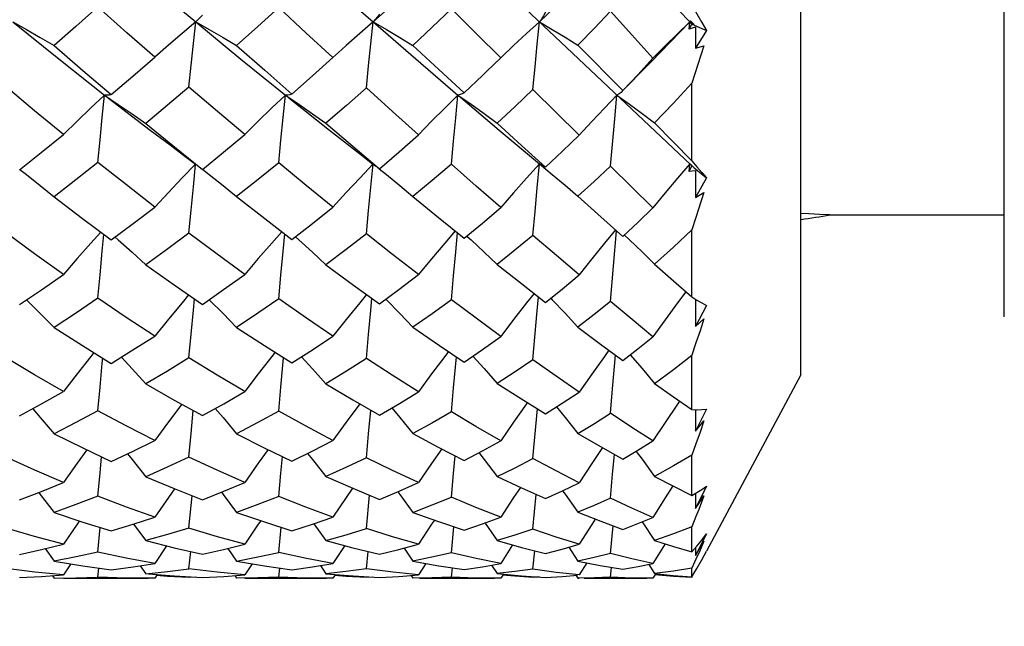
# Model space of a CAD drawing. Units: inches. Extents: x 0.4 to 16.6, y 0.6 to 10.4.
# Drawn here: x 5.4 to 5.9, y 5.4 to 5.7 of the extents above; entities that cross this region are included whole.
import ezdxf

# ---------------------------------------------------------------- set-up
doc = ezdxf.new("R2010")
doc.units = ezdxf.units.IN
doc.header["$LTSCALE"] = 0.935
doc.header["$MEASUREMENT"] = 0
doc.layers.get('0').update_dxf_attribs({"linetype": 'CONTINUOUS'})
doc.layers.add('AXIS', color=7, linetype='CONTINUOUS')
doc.layers.add('DRIVEN_DIMS', color=7, linetype='CONTINUOUS')
doc.dimstyles.new('DIMSTYLE_1', dxfattribs={"dimtxt": 0.1, "dimasz": 0.1875, "dimexe": 0.125, "dimexo": 0.0625, "dimgap": 0.1, "dimtad": 0, "dimtih": 1, "dimtoh": 1, "dimdec": 3, "dimlfac": 0.5, "dimdsep": 46, "dimtxsty": 'STANDARD', "dimblk": '_FILLED', "dimblk1": '_FILLED', "dimblk2": '_FILLED', "dimcen": 0.09, "dimadec": 3, "dimazin": 2, "dimtp": 0.001, "dimtm": 0.001, "dimtfac": 1, "dimtdec": 3, "dimtofl": 0, "dimtmove": 0, "dimatfit": 3, "dimldrblk": '_FILLED', "dimfxl": 1, "dimtolj": 1, "dimarcsym": 0})
doc.dimstyles.new('DIMSTYLE_2', dxfattribs={"dimtxt": 0.1, "dimasz": 0.1875, "dimexe": 0.125, "dimexo": 0.0625, "dimgap": 0.1, "dimtad": 0, "dimtih": 1, "dimtoh": 1, "dimdec": 1, "dimlfac": 0.5, "dimdsep": 46, "dimtxsty": 'STANDARD', "dimblk": '_FILLED', "dimblk1": '_FILLED', "dimblk2": '_FILLED', "dimcen": 0.09, "dimadec": 3, "dimazin": 2, "dimtp": 0.001, "dimtm": 0.001, "dimtfac": 1, "dimtdec": 1, "dimtofl": 0, "dimtmove": 0, "dimatfit": 3, "dimldrblk": '_FILLED', "dimfxl": 1, "dimtolj": 1, "dimarcsym": 0})

# ---------------------------------------------------------------- blocks, each defined once
blk = doc.blocks.new('_FILLED')
at = {"color": 0, "linetype": 'BYBLOCK'}
blk.add_solid([(0, 0), (-1, 0.1667), (-1, -0.1667)], dxfattribs=at)
blk = doc.blocks.new('*D1')
at = {"layer": 'DRIVEN_DIMS', "color": 7, "linetype": 'CONTINUOUS'}
for p, q in [((12.35597, 5.8125), (12.35597, 4.91348)), ((4.87609, 5.62746), (4.87609, 4.41063)), ((12.35597, 4.74529), (12.35597, 4.41063)), ((4.87609, 4.46063), (8.31603, 4.46063)), ((12.35597, 4.46063), (8.91603, 4.46063)), ((4.87609, 4.41063), (4.87609, 4.33563)), ((12.35597, 4.41063), (12.35597, 4.33563))]:
    blk.add_line(p, q, dxfattribs=at)
at = {"layer": 'DRIVEN_DIMS', "color": 7, "linetype": 'CONTINUOUS', "xscale": 0.1875, "yscale": 0.1875, "zscale": 0.1875, "rotation": 180}
blk.add_blockref('_FILLED', (4.87609, 4.46063), dxfattribs=at)
at = {"layer": 'DRIVEN_DIMS', "color": 7, "linetype": 'CONTINUOUS', "xscale": 0.1875, "yscale": 0.1875, "zscale": 0.1875}
blk.add_blockref('_FILLED', (12.35597, 4.46063), dxfattribs=at)
at = {"layer": 'DRIVEN_DIMS', "color": 7, "linetype": 'CONTINUOUS', "insert": (8.61603, 4.51063), "char_height": 0.1, "width": 0.4, "attachment_point": 2, "line_spacing_factor": 0.9}
blk.add_mtext('"L1"', dxfattribs=at)
blk = doc.blocks.new('*D3')
at = {"layer": 'DRIVEN_DIMS', "color": 7, "linetype": 'CONTINUOUS'}
for p, q in [((4.87609, 5.62746), (4.87609, 4.71063)), ((8.30128, 5.61959), (8.30128, 4.71063)), ((4.87609, 4.83563), (6.18869, 4.83563)), ((8.30128, 4.83563), (6.98869, 4.83563))]:
    blk.add_line(p, q, dxfattribs=at)
at = {"layer": 'DRIVEN_DIMS', "color": 7, "linetype": 'CONTINUOUS', "xscale": 0.1875, "yscale": 0.1875, "zscale": 0.1875, "rotation": 180}
blk.add_blockref('_FILLED', (4.87609, 4.83563), dxfattribs=at)
at = {"layer": 'DRIVEN_DIMS', "color": 7, "linetype": 'CONTINUOUS', "xscale": 0.1875, "yscale": 0.1875, "zscale": 0.1875}
blk.add_blockref('_FILLED', (8.30128, 4.83563), dxfattribs=at)
at = {"layer": 'DRIVEN_DIMS', "color": 7, "linetype": 'CONTINUOUS', "insert": (6.48869, 4.88563), "char_height": 0.1, "width": 0.6, "attachment_point": 2, "line_spacing_factor": 0.9}
blk.add_mtext('43.5\\P[1.71]', dxfattribs=at)

msp = doc.modelspace()

# ---------------------------------------------------------------- linework, layer by layer
at = {"color": 7, "linetype": 'CONTINUOUS'}
for p, q in [((5.89184, 5.53642), (5.89184, 6.39468)), ((4.98749, 6.31193), (5.72196, 5.61862)), ((5.70198, 5.7167), (5.72254, 5.69487)), ((5.45384, 5.69634), (5.45356, 5.69612)), ((5.4548, 5.69721), (5.45384, 5.69634)), ((5.70023, 5.67429), (5.72138, 5.69612)), ((5.72103, 5.69222), (5.72138, 5.69612)), ((5.72103, 5.69222), (5.72254, 5.69487)), ((5.72166, 5.69661), (5.72138, 5.69612)), ((5.72138, 5.69612), (5.72379, 5.69465)), ((5.72379, 5.69465), (5.72166, 5.69661)), ((5.72254, 5.69487), (5.73044, 5.69144)), ((5.72444, 5.69323), (5.72452, 5.68196)), ((5.73044, 5.69144), (5.72452, 5.68196)), ((5.53268, 5.68115), (5.52796, 5.67687)), ((5.62588, 5.68331), (5.61889, 5.67672)), ((5.66074, 5.68357), (5.6851, 5.6589)), ((5.72906, 5.68318), (5.72254, 5.66286)), ((5.72452, 5.68196), (5.72906, 5.68318)), ((5.61115, 5.66917), (5.61889, 5.67672)), ((5.72254, 5.62092), (5.72254, 5.66286)), ((5.66137, 5.6348), (5.63636, 5.65947)), ((5.6851, 5.6589), (5.68477, 5.65854)), ((5.70226, 5.6415), (5.72254, 5.62092)), ((5.54232, 5.62486), (5.54965, 5.61912)), ((5.72254, 5.62092), (5.72522, 5.61765)), ((5.54847, 5.60655), (5.54968, 5.61917)), ((5.54965, 5.61912), (5.55093, 5.61811)), ((5.63987, 5.61918), (5.64682, 5.61344)), ((5.70139, 5.59538), (5.67841, 5.61801)), ((5.72103, 5.61507), (5.72138, 5.61917)), ((5.72103, 5.61507), (5.72254, 5.61807)), ((5.72274, 5.61527), (5.72103, 5.61507)), ((5.72138, 5.61917), (5.72379, 5.61711)), ((5.72152, 5.61912), (5.72138, 5.61917)), ((5.72166, 5.61907), (5.72152, 5.61912)), ((5.72379, 5.61711), (5.72166, 5.61907)), ((5.72444, 5.61546), (5.72274, 5.61527)), ((5.72376, 5.61708), (5.73044, 5.61159)), ((5.72444, 5.61546), (5.72452, 5.60098)), ((5.73044, 5.61159), (5.72452, 5.60098)), ((5.72452, 5.60098), (5.72906, 5.60376)), ((5.66074, 5.60166), (5.67159, 5.59195)), ((5.67159, 5.59195), (5.6851, 5.57994)), ((5.67841, 5.54465), (5.68173, 5.58294)), ((5.72254, 5.54712), (5.72254, 5.58341)), ((5.40984, 5.57954), (5.41162, 5.57797)), ((5.50757, 5.57971), (5.5095, 5.57799)), ((5.60054, 5.58008), (5.60279, 5.57801)), ((5.55654, 5.5459), (5.55691, 5.54553)), ((5.646, 5.54642), (5.64682, 5.54557)), ((5.72254, 5.54712), (5.72522, 5.54544)), ((5.72446, 5.54592), (5.72452, 5.53107)), ((5.73044, 5.54248), (5.72452, 5.53107)), ((5.72452, 5.53107), (5.72906, 5.53533)), ((5.49974, 5.49817), (5.50124, 5.5142)), ((5.59331, 5.49789), (5.59483, 5.51471)), ((5.72254, 5.48605), (5.72254, 5.51558)), ((5.7816, 5.50492), (5.73045, 5.40944)), ((5.49856, 5.48525), (5.49974, 5.49817)), ((5.59214, 5.48483), (5.59331, 5.49789)), ((5.63636, 5.45954), (5.63875, 5.48646)), ((5.73044, 5.48623), (5.72452, 5.47436)), ((5.72448, 5.48601), (5.72452, 5.47436)), ((5.72452, 5.47436), (5.72906, 5.47997)), ((5.72254, 5.43954), (5.72254, 5.46141)), ((5.73044, 5.44454), (5.72452, 5.43258)), ((5.54609, 5.42166), (5.5478, 5.43967)), ((5.63636, 5.42134), (5.6381, 5.44014)), ((5.72254, 5.43954), (5.72522, 5.44111)), ((5.72449, 5.44069), (5.72452, 5.43258)), ((5.72452, 5.43258), (5.72906, 5.43936)), ((5.72906, 5.43936), (5.7262, 5.43193)), ((5.40053, 5.40877), (5.40186, 5.42221)), ((5.41993, 5.4241), (5.42649, 5.4151)), ((5.49856, 5.40869), (5.4999, 5.42233)), ((5.51756, 5.42427), (5.52414, 5.41511)), ((5.59214, 5.40852), (5.5935, 5.4226)), ((5.61037, 5.42463), (5.61699, 5.41515)), ((5.67841, 5.40821), (5.67982, 5.4231)), ((5.69553, 5.42524), (5.70226, 5.41522)), ((5.72254, 5.40901), (5.72254, 5.42256)), ((5.73044, 5.41869), (5.72452, 5.40699)), ((5.43779, 5.41223), (5.43136, 5.40273)), ((5.53439, 5.41241), (5.52796, 5.40272)), ((5.62536, 5.41278), (5.61889, 5.40269)), ((5.6558, 5.41149), (5.66074, 5.40406)), ((5.70798, 5.41341), (5.70139, 5.40264)), ((5.72254, 5.40901), (5.72522, 5.41217)), ((5.72452, 5.40699), (5.72906, 5.41475)), ((5.72906, 5.41475), (5.72691, 5.40989)), ((5.37197, 5.4108), (5.37679, 5.404)), ((5.44992, 5.39988), (5.45087, 5.40914)), ((5.4709, 5.41088), (5.47573, 5.40401)), ((5.54609, 5.39981), (5.54705, 5.40929)), ((5.56648, 5.41109), (5.57134, 5.40403)), ((5.63636, 5.39967), (5.63735, 5.40957)), ((5.72451, 5.41133), (5.72452, 5.40699)), ((5.72785, 5.40473), (5.73044, 5.40945)), ((5.3859, 5.40249), (5.38187, 5.39655)), ((5.42352, 5.40149), (5.42649, 5.39719)), ((5.48421, 5.40257), (5.48017, 5.39655)), ((5.52114, 5.40159), (5.52414, 5.39719)), ((5.57837, 5.40276), (5.57431, 5.39654)), ((5.61395, 5.40181), (5.61699, 5.39721)), ((5.66551, 5.40312), (5.66137, 5.39652)), ((5.69912, 5.40218), (5.70226, 5.39723)), ((5.36635, 5.39802), (5.35078, 5.39991)), ((5.35809, 5.39512), (5.36995, 5.39571)), ((5.38187, 5.39655), (5.36635, 5.39802)), ((5.36995, 5.39571), (5.38187, 5.39655)), ((5.37581, 5.39612), (5.37679, 5.3947)), ((5.40053, 5.39534), (5.40105, 5.40019)), ((5.43271, 5.39669), (5.43136, 5.3947)), ((5.46519, 5.39799), (5.44992, 5.39988)), ((5.44992, 5.39513), (5.44996, 5.39552)), ((5.45717, 5.39513), (5.46885, 5.39573)), ((5.48017, 5.39655), (5.46519, 5.39799)), ((5.46885, 5.39573), (5.48017, 5.39655)), ((5.47475, 5.39615), (5.47573, 5.3947)), ((5.49856, 5.39533), (5.49909, 5.40025)), ((5.52933, 5.39676), (5.52796, 5.3947)), ((5.56067, 5.39793), (5.54609, 5.39981)), ((5.54609, 5.39515), (5.54614, 5.39555)), ((5.55318, 5.39515), (5.56359, 5.39572)), ((5.57431, 5.39654), (5.56067, 5.39793)), ((5.56359, 5.39572), (5.57431, 5.39654)), ((5.57032, 5.39623), (5.57134, 5.3947)), ((5.59214, 5.39529), (5.59268, 5.40038)), ((5.62032, 5.39691), (5.61889, 5.3947)), ((5.64893, 5.39791), (5.63636, 5.39967)), ((5.63636, 5.39519), (5.63641, 5.39562)), ((5.63973, 5.39541), (5.63636, 5.39519)), ((5.66137, 5.39652), (5.64893, 5.39791)), ((5.65967, 5.39637), (5.66074, 5.3947)), ((5.67841, 5.39523), (5.67897, 5.40063)), ((5.70276, 5.39692), (5.70139, 5.3947)), ((5.72254, 5.3954), (5.72254, 5.40021)), ((5.43136, 5.3947), (5.42773, 5.39468)), ((5.45353, 5.39532), (5.44992, 5.39513)), ((5.48721, 5.39489), (5.47573, 5.3947)), ((5.49856, 5.39533), (5.48721, 5.39489)), ((5.52796, 5.3947), (5.5244, 5.39468)), ((5.54961, 5.39535), (5.54609, 5.39515)), ((5.5816, 5.39488), (5.57134, 5.3947)), ((5.59214, 5.39529), (5.5816, 5.39488)), ((5.61889, 5.3947), (5.61545, 5.39468)), ((5.66959, 5.39487), (5.66074, 5.3947)), ((5.66074, 5.3947), (5.66136, 5.3947)), ((5.67841, 5.39523), (5.66959, 5.39487)), ((5.70139, 5.3947), (5.69812, 5.39468)), ((5.7227, 5.39531), (5.72254, 5.39504))]:
    msp.add_line(p, q, dxfattribs=at)
for points in [[(5.40419, 5.73782), (5.42893, 5.71674), (5.45356, 5.69612)], [(5.50218, 5.73782), (5.52612, 5.71671), (5.54968, 5.69611)], [(5.54968, 5.69611), (5.57288, 5.71671), (5.59569, 5.73782)], [(5.63987, 5.69612), (5.66117, 5.71674), (5.68187, 5.73782)], [(5.72254, 5.70518), (5.72522, 5.70044), (5.72785, 5.69586), (5.73044, 5.69144)], [(5.40053, 5.70419), (5.38862, 5.69364), (5.37679, 5.68329)], [(5.43136, 5.67694), (5.41628, 5.69019), (5.40053, 5.70419)], [(5.45717, 5.69985), (5.456, 5.69845), (5.4548, 5.69721)], [(5.49856, 5.70387), (5.48722, 5.69358), (5.47573, 5.68332)], [(5.52796, 5.67687), (5.51333, 5.69026), (5.49856, 5.70387)], [(5.55318, 5.70035), (5.55206, 5.69877), (5.55089, 5.69736), (5.54968, 5.69611)], [(5.59214, 5.70318), (5.58175, 5.69321), (5.57134, 5.6834)], [(5.61889, 5.67672), (5.60557, 5.68988), (5.59214, 5.70318)], [(5.6432, 5.70131), (5.64214, 5.69939), (5.64102, 5.69766), (5.63987, 5.69612)], [(5.67841, 5.70193), (5.66964, 5.69272), (5.66074, 5.68357)], [(5.70139, 5.67647), (5.69001, 5.68912), (5.67841, 5.70193)], [(5.35443, 5.69612), (5.3793, 5.67605), (5.40419, 5.65647)], [(5.35443, 5.69612), (5.36188, 5.69192), (5.36935, 5.68763), (5.37679, 5.68329)], [(5.45356, 5.69612), (5.44616, 5.68987), (5.43874, 5.68346), (5.43136, 5.67694)], [(5.44992, 5.66084), (5.4511, 5.67263), (5.45232, 5.68442), (5.45356, 5.69612)], [(5.45356, 5.69612), (5.47801, 5.67601), (5.50218, 5.65647)], [(5.45356, 5.69612), (5.46095, 5.69193), (5.46836, 5.68765), (5.47573, 5.68332)], [(5.54968, 5.69611), (5.54244, 5.68983), (5.53518, 5.6834), (5.53268, 5.68115)], [(5.54609, 5.66038), (5.54727, 5.67232), (5.54847, 5.68426), (5.54968, 5.69611)], [(5.54968, 5.69611), (5.57288, 5.67603), (5.59569, 5.65647)], [(5.54968, 5.69611), (5.55691, 5.69195), (5.56414, 5.6877), (5.57134, 5.6834)], [(5.63987, 5.69612), (5.63288, 5.68978), (5.62588, 5.68331)], [(5.63636, 5.65947), (5.63752, 5.67172), (5.63869, 5.68396), (5.63987, 5.69612)], [(5.63987, 5.69612), (5.64682, 5.692), (5.65379, 5.68781), (5.66074, 5.68357)], [(5.72138, 5.69612), (5.71473, 5.68969), (5.70806, 5.68313), (5.70139, 5.67647)], [(5.72444, 5.69323), (5.72274, 5.69273), (5.72103, 5.69222)], [(5.37679, 5.68329), (5.39241, 5.66981), (5.40783, 5.65671)], [(5.47573, 5.68332), (5.49097, 5.6699), (5.50575, 5.65702)], [(5.57134, 5.6834), (5.58534, 5.67041), (5.59912, 5.6577)], [(5.40783, 5.65671), (5.41955, 5.66671), (5.43136, 5.67694)], [(5.50575, 5.65702), (5.5169, 5.66689), (5.52796, 5.67687)], [(5.68477, 5.65854), (5.68825, 5.66214), (5.695, 5.66904), (5.70023, 5.67429)], [(5.6851, 5.6589), (5.69331, 5.66764), (5.70139, 5.67647)], [(5.59912, 5.6577), (5.609, 5.6671), (5.61115, 5.66917)], [(5.72254, 5.66286), (5.71256, 5.65217), (5.70226, 5.6415)], [(5.38187, 5.63513), (5.36628, 5.64798), (5.35078, 5.66098)], [(5.44992, 5.66084), (5.43822, 5.65092), (5.42649, 5.64112)], [(5.48017, 5.63508), (5.46534, 5.64763), (5.44992, 5.66084)], [(5.50575, 5.65702), (5.5046, 5.65667), (5.50341, 5.65649), (5.50218, 5.65647)], [(5.54609, 5.66038), (5.53522, 5.65077), (5.52414, 5.64118)], [(5.57431, 5.63498), (5.56032, 5.64753), (5.54609, 5.66038)], [(5.59912, 5.6577), (5.59802, 5.65711), (5.59688, 5.6567), (5.59569, 5.65647)], [(5.63636, 5.65947), (5.62673, 5.65034), (5.61699, 5.64129)], [(5.68477, 5.65854), (5.68408, 5.65788), (5.683, 5.65707), (5.68187, 5.65647)], [(5.40419, 5.65647), (5.39675, 5.64952), (5.38929, 5.64238), (5.38187, 5.63513)], [(5.40053, 5.62003), (5.40172, 5.63219), (5.40294, 5.64437), (5.40419, 5.65647)], [(5.40783, 5.65671), (5.40665, 5.65648), (5.40543, 5.6564), (5.40419, 5.65647)], [(5.40419, 5.65647), (5.41162, 5.65145), (5.41907, 5.64632), (5.42649, 5.64112)], [(5.40636, 5.6548), (5.42893, 5.63752), (5.43964, 5.62948)], [(5.50218, 5.65647), (5.49485, 5.6495), (5.4875, 5.64235), (5.48017, 5.63508)], [(5.49856, 5.61975), (5.49974, 5.63201), (5.50095, 5.64427), (5.50218, 5.65647)], [(5.50218, 5.65647), (5.5095, 5.65147), (5.51684, 5.64636), (5.52414, 5.64118)], [(5.5041, 5.65495), (5.52612, 5.63749), (5.54232, 5.62486)], [(5.59569, 5.65647), (5.58857, 5.64945), (5.58143, 5.64228), (5.57431, 5.63498)], [(5.59214, 5.61912), (5.59331, 5.63159), (5.59449, 5.64407), (5.59569, 5.65647)], [(5.59569, 5.65647), (5.60279, 5.6515), (5.6099, 5.64643), (5.61699, 5.64129)], [(5.59708, 5.65529), (5.61801, 5.63753), (5.63987, 5.61918)], [(5.68187, 5.65647), (5.67505, 5.64938), (5.6682, 5.64215), (5.66137, 5.6348)], [(5.67841, 5.61801), (5.68072, 5.64369), (5.68187, 5.65647)], [(5.68187, 5.65647), (5.68866, 5.65155), (5.69547, 5.64655), (5.70226, 5.6415)], [(5.42649, 5.64112), (5.44199, 5.6284), (5.45717, 5.61615)], [(5.52414, 5.64118), (5.53872, 5.62877), (5.55318, 5.61659)], [(5.61699, 5.64129), (5.63022, 5.62923), (5.6432, 5.61746)], [(5.35809, 5.61601), (5.36988, 5.62541), (5.38187, 5.63513)], [(5.45717, 5.61615), (5.46869, 5.62554), (5.48017, 5.63508)], [(5.55318, 5.61659), (5.56376, 5.6257), (5.57431, 5.63498)], [(5.6432, 5.61746), (5.65229, 5.62602), (5.66137, 5.6348)], [(5.43964, 5.62948), (5.44694, 5.62398), (5.45342, 5.61899)], [(5.40053, 5.62003), (5.38864, 5.61062), (5.37679, 5.60141)], [(5.43136, 5.5958), (5.416, 5.60776), (5.40053, 5.62003)], [(5.49856, 5.61975), (5.48737, 5.61068), (5.47573, 5.60144)], [(5.52796, 5.59573), (5.51339, 5.60756), (5.49856, 5.61975)], [(5.35824, 5.61621), (5.36188, 5.61337), (5.36935, 5.60743), (5.37679, 5.60141)], [(5.4534, 5.61901), (5.44616, 5.61155), (5.43874, 5.60374), (5.43136, 5.5958)], [(5.44992, 5.58164), (5.4511, 5.59416), (5.45232, 5.6067), (5.45354, 5.6189)], [(5.45726, 5.61627), (5.46095, 5.61338), (5.46836, 5.60745), (5.47573, 5.60144)], [(5.54968, 5.61917), (5.54244, 5.61151), (5.53518, 5.60368), (5.52796, 5.59573)], [(5.55318, 5.61659), (5.55206, 5.61728), (5.55093, 5.61811)], [(5.55307, 5.61646), (5.55691, 5.61339), (5.56414, 5.60749), (5.57134, 5.60152)], [(5.59214, 5.61912), (5.58179, 5.61026), (5.57134, 5.60152)], [(5.61889, 5.5956), (5.60564, 5.60721), (5.59214, 5.61912)], [(5.63987, 5.61918), (5.63288, 5.61147), (5.62588, 5.6036), (5.61889, 5.5956)], [(5.63636, 5.58045), (5.63752, 5.59336), (5.63869, 5.60629), (5.63987, 5.61918)], [(5.6432, 5.61746), (5.64214, 5.61783), (5.64102, 5.61841), (5.63987, 5.61918)], [(5.67841, 5.61801), (5.66959, 5.60974), (5.66074, 5.60166)], [(5.72138, 5.61917), (5.71473, 5.61139), (5.70806, 5.60344), (5.70139, 5.59538)], [(5.72522, 5.61765), (5.72785, 5.61454), (5.73044, 5.61159)], [(5.64682, 5.61344), (5.65379, 5.60759), (5.66074, 5.60166)], [(5.54609, 5.58124), (5.54727, 5.59388), (5.54847, 5.60655)], [(5.72906, 5.60376), (5.72473, 5.59022), (5.72254, 5.58341)], [(5.37679, 5.60141), (5.3922, 5.58967), (5.40783, 5.57803)], [(5.47573, 5.60144), (5.491, 5.58957), (5.50575, 5.5783)], [(5.57134, 5.60152), (5.58523, 5.59013), (5.59912, 5.57889)], [(5.40783, 5.57803), (5.41958, 5.58681), (5.43136, 5.5958)], [(5.50575, 5.5783), (5.51688, 5.58693), (5.52796, 5.59573)], [(5.59912, 5.57889), (5.60893, 5.58707), (5.61889, 5.5956)], [(5.6851, 5.57994), (5.6933, 5.5876), (5.70139, 5.59538)], [(5.40215, 5.58226), (5.39675, 5.5763), (5.38929, 5.56788), (5.38187, 5.55931)], [(5.50033, 5.58244), (5.49485, 5.57628), (5.4875, 5.56785), (5.48017, 5.55927)], [(5.59424, 5.58284), (5.58857, 5.57624), (5.58143, 5.56778), (5.57431, 5.55919)], [(5.68106, 5.58353), (5.67505, 5.57618), (5.6682, 5.56767), (5.66137, 5.55903)], [(5.72254, 5.58341), (5.71248, 5.57401), (5.70226, 5.56481)], [(5.38187, 5.55931), (5.36626, 5.57044), (5.35078, 5.58177)], [(5.40053, 5.54637), (5.40172, 5.55907), (5.40294, 5.57182), (5.40384, 5.581)], [(5.41162, 5.57797), (5.41907, 5.57128), (5.42649, 5.56449)], [(5.44992, 5.58164), (5.43847, 5.57316), (5.42649, 5.56449)], [(5.48017, 5.55927), (5.46524, 5.5702), (5.44992, 5.58164)], [(5.49856, 5.54613), (5.49974, 5.55891), (5.50095, 5.57174), (5.50187, 5.58126)], [(5.5095, 5.57799), (5.51684, 5.57131), (5.52414, 5.56453)], [(5.54609, 5.58124), (5.53516, 5.57281), (5.52414, 5.56453)], [(5.57431, 5.55919), (5.56021, 5.57012), (5.54609, 5.58124)], [(5.59214, 5.54559), (5.59331, 5.55856), (5.59449, 5.57156), (5.59545, 5.58186)], [(5.60279, 5.57801), (5.6099, 5.57137), (5.61699, 5.56463)], [(5.63636, 5.58045), (5.62662, 5.57239), (5.61699, 5.56463)], [(5.66137, 5.55903), (5.64904, 5.56954), (5.63636, 5.58045)], [(5.68585, 5.58073), (5.68866, 5.57805), (5.69547, 5.57147), (5.70226, 5.56481)], [(5.42649, 5.56449), (5.44186, 5.55362), (5.45717, 5.54307)], [(5.52414, 5.56453), (5.53909, 5.55358), (5.55318, 5.54344)], [(5.61699, 5.56463), (5.63012, 5.55432), (5.6432, 5.54418)], [(5.70226, 5.56481), (5.71253, 5.55583), (5.72254, 5.54712)], [(5.35809, 5.54294), (5.36995, 5.55101), (5.38187, 5.55931)], [(5.45717, 5.54307), (5.46868, 5.55107), (5.48017, 5.55927)], [(5.55318, 5.54344), (5.56361, 5.5511), (5.57431, 5.55919)], [(5.6432, 5.54418), (5.6523, 5.55149), (5.66137, 5.55903)], [(5.36188, 5.54552), (5.36935, 5.53812), (5.37679, 5.5306)], [(5.40053, 5.54637), (5.38888, 5.53853), (5.37679, 5.5306)], [(5.43136, 5.52589), (5.41596, 5.53598), (5.40053, 5.54637)], [(5.44972, 5.5482), (5.44616, 5.544), (5.43874, 5.53502), (5.43136, 5.52589)], [(5.44992, 5.51411), (5.4511, 5.52697), (5.45232, 5.53988), (5.45291, 5.546)], [(5.46095, 5.54553), (5.46836, 5.53813), (5.47573, 5.53062)], [(5.49856, 5.54613), (5.48718, 5.53829), (5.47573, 5.53062)], [(5.52796, 5.52583), (5.5136, 5.53563), (5.49856, 5.54613)], [(5.54617, 5.54848), (5.54244, 5.54396), (5.53518, 5.53496), (5.52796, 5.52583)], [(5.54609, 5.51377), (5.54727, 5.52673), (5.54847, 5.53976), (5.54909, 5.54639)], [(5.55691, 5.54553), (5.56414, 5.53816), (5.57134, 5.53069)], [(5.59214, 5.54559), (5.58165, 5.53796), (5.57134, 5.53069)], [(5.61889, 5.52573), (5.60557, 5.53554), (5.59214, 5.54559)], [(5.63693, 5.54904), (5.63288, 5.54392), (5.62588, 5.53489), (5.61889, 5.52573)], [(5.63636, 5.51312), (5.63869, 5.53954), (5.63937, 5.54715)], [(5.64682, 5.54557), (5.65379, 5.53824), (5.66074, 5.53081)], [(5.71929, 5.54995), (5.71473, 5.54384), (5.70806, 5.53475), (5.70139, 5.52554)], [(5.72522, 5.54544), (5.72785, 5.54389), (5.73044, 5.54248)], [(5.67841, 5.54465), (5.66959, 5.53763), (5.66074, 5.53081)], [(5.70139, 5.52554), (5.69007, 5.53491), (5.67841, 5.54465)], [(5.72906, 5.53533), (5.7269, 5.52876), (5.72473, 5.52217), (5.72254, 5.51558)], [(5.37679, 5.5306), (5.39227, 5.52073), (5.40783, 5.51113)], [(5.47573, 5.53062), (5.4909, 5.52075), (5.50575, 5.51135)], [(5.57134, 5.53069), (5.58565, 5.52088), (5.59912, 5.51184)], [(5.66074, 5.53081), (5.67302, 5.52161), (5.6851, 5.5127)], [(5.40783, 5.51113), (5.41957, 5.51839), (5.43136, 5.52589)], [(5.50575, 5.51135), (5.51683, 5.51846), (5.52796, 5.52583)], [(5.59912, 5.51184), (5.60901, 5.51867), (5.61889, 5.52573)], [(5.6851, 5.5127), (5.6932, 5.51897), (5.70139, 5.52554)], [(5.67757, 5.51826), (5.67505, 5.5148), (5.6682, 5.50527), (5.66137, 5.49561)], [(5.38187, 5.49584), (5.36619, 5.50494), (5.35078, 5.51421)], [(5.39839, 5.51695), (5.39675, 5.51491), (5.38929, 5.50545), (5.38187, 5.49584)], [(5.40053, 5.48544), (5.40172, 5.4983), (5.40294, 5.51123), (5.40321, 5.51398)], [(5.41327, 5.51449), (5.41907, 5.50821), (5.42649, 5.50004)], [(5.44992, 5.51411), (5.43822, 5.50697), (5.42649, 5.50004)], [(5.48017, 5.49581), (5.46511, 5.50478), (5.44992, 5.51411)], [(5.49662, 5.51713), (5.49485, 5.5149), (5.4875, 5.50543), (5.48017, 5.49581)], [(5.51095, 5.51469), (5.51684, 5.50824), (5.52414, 5.50007)], [(5.54609, 5.51377), (5.53524, 5.50689), (5.52414, 5.50007)], [(5.57431, 5.49574), (5.5601, 5.50471), (5.54609, 5.51377)], [(5.59062, 5.51754), (5.58857, 5.51486), (5.58143, 5.50537), (5.57431, 5.49574)], [(5.60385, 5.5151), (5.6099, 5.50829), (5.61699, 5.50016)], [(5.63636, 5.51312), (5.62671, 5.50655), (5.61699, 5.50016)], [(5.66137, 5.49561), (5.64891, 5.50425), (5.63636, 5.51312)], [(5.67841, 5.48407), (5.67956, 5.49737), (5.68114, 5.51563)], [(5.68911, 5.51581), (5.69547, 5.50837), (5.70226, 5.5003)], [(5.70226, 5.5003), (5.71252, 5.50784), (5.72254, 5.51558)], [(5.42649, 5.50004), (5.44182, 5.49127), (5.45717, 5.48282)], [(5.52414, 5.50007), (5.53868, 5.49145), (5.55318, 5.48312)], [(5.61699, 5.50016), (5.63007, 5.49184), (5.6432, 5.4837)], [(5.70226, 5.5003), (5.71253, 5.49303), (5.72254, 5.48605)], [(5.35809, 5.48272), (5.36992, 5.48914), (5.38187, 5.49584)], [(5.45717, 5.48282), (5.46874, 5.48924), (5.48017, 5.49581)], [(5.55318, 5.48312), (5.56394, 5.48942), (5.57431, 5.49574)], [(5.6432, 5.4837), (5.65224, 5.4895), (5.66137, 5.49561)], [(5.36521, 5.48658), (5.36935, 5.48179), (5.37679, 5.473)], [(5.44597, 5.48899), (5.43874, 5.47937), (5.43136, 5.46934)], [(5.46416, 5.4867), (5.46836, 5.4818), (5.47573, 5.47302)], [(5.54248, 5.48926), (5.54244, 5.48921), (5.53518, 5.47932), (5.52796, 5.4693)], [(5.5598, 5.48699), (5.56414, 5.48182), (5.57134, 5.47307)], [(5.63334, 5.48981), (5.63288, 5.48918), (5.62588, 5.47927), (5.61889, 5.46921)], [(5.64919, 5.48755), (5.65379, 5.48188), (5.66074, 5.47317)], [(5.71583, 5.49073), (5.71473, 5.48911), (5.70806, 5.47916), (5.70139, 5.46907)], [(5.72254, 5.48605), (5.72522, 5.48599), (5.72785, 5.48605), (5.73044, 5.48623)], [(5.40053, 5.48544), (5.38867, 5.47912), (5.37679, 5.473)], [(5.43136, 5.46934), (5.41596, 5.47722), (5.40053, 5.48544)], [(5.44992, 5.46029), (5.4511, 5.4731), (5.45228, 5.48551)], [(5.49856, 5.48525), (5.4872, 5.47905), (5.47573, 5.47302)], [(5.52796, 5.4693), (5.51301, 5.47726), (5.49856, 5.48525)], [(5.54609, 5.46004), (5.54727, 5.47292), (5.54846, 5.48583)], [(5.59214, 5.48483), (5.58197, 5.47896), (5.57134, 5.47307)], [(5.61889, 5.46921), (5.60543, 5.47695), (5.59214, 5.48483)], [(5.66074, 5.47317), (5.66964, 5.47854), (5.67841, 5.48407)], [(5.70139, 5.46907), (5.68995, 5.47645), (5.67841, 5.48407)], [(5.72906, 5.47997), (5.72691, 5.4738), (5.72473, 5.4676), (5.72254, 5.46141)], [(5.37679, 5.473), (5.39232, 5.46533), (5.40783, 5.45803)], [(5.47573, 5.47302), (5.49076, 5.46544), (5.50575, 5.4582)], [(5.57134, 5.47307), (5.58507, 5.46577), (5.59912, 5.45857)], [(5.66074, 5.47317), (5.67296, 5.46607), (5.6851, 5.45923)], [(5.40783, 5.45803), (5.41959, 5.46357), (5.43136, 5.46934)], [(5.50575, 5.4582), (5.51706, 5.46373), (5.52796, 5.4693)], [(5.58693, 5.46482), (5.58143, 5.45694), (5.57431, 5.44656)], [(5.59912, 5.45857), (5.60899, 5.46376), (5.61889, 5.46921)], [(5.67397, 5.4655), (5.6682, 5.45687), (5.66137, 5.44647)], [(5.6851, 5.45923), (5.69329, 5.46406), (5.70139, 5.46907)], [(5.38187, 5.44663), (5.36645, 5.45326), (5.35078, 5.46037)], [(5.39459, 5.46426), (5.38929, 5.45701), (5.38187, 5.44663)], [(5.40053, 5.43911), (5.40172, 5.45173), (5.40256, 5.46051)], [(5.41656, 5.46214), (5.41907, 5.45905), (5.42649, 5.44973)], [(5.44992, 5.46029), (5.43817, 5.45488), (5.42649, 5.44973)], [(5.48017, 5.44661), (5.46511, 5.45325), (5.44992, 5.46029)], [(5.49286, 5.46443), (5.4875, 5.45699), (5.48017, 5.44661)], [(5.49856, 5.43897), (5.49974, 5.45164), (5.5006, 5.46069)], [(5.51421, 5.46234), (5.51684, 5.45906), (5.52414, 5.44976)], [(5.54609, 5.46004), (5.53532, 5.45487), (5.52414, 5.44976)], [(5.57431, 5.44656), (5.55994, 5.45328), (5.54609, 5.46004)], [(5.59214, 5.43867), (5.59331, 5.45143), (5.5942, 5.46109)], [(5.60706, 5.46275), (5.6099, 5.4591), (5.61699, 5.44982)], [(5.61699, 5.44982), (5.62673, 5.45459), (5.63636, 5.45954)], [(5.66137, 5.44647), (5.64891, 5.45286), (5.63636, 5.45954)], [(5.67841, 5.43813), (5.67956, 5.45106), (5.68051, 5.46181)], [(5.69226, 5.46345), (5.69547, 5.45916), (5.70226, 5.44992)], [(5.72254, 5.46141), (5.71253, 5.45556), (5.70226, 5.44992)], [(5.42649, 5.44973), (5.44184, 5.4433), (5.45717, 5.43724)], [(5.52414, 5.44976), (5.5387, 5.44343), (5.55318, 5.43745)], [(5.61699, 5.44982), (5.63014, 5.44369), (5.6432, 5.43786)], [(5.70226, 5.44992), (5.71249, 5.4446), (5.72254, 5.43954)], [(5.35809, 5.43717), (5.36992, 5.44176), (5.38187, 5.44663)], [(5.45717, 5.43724), (5.46875, 5.44183), (5.48017, 5.44661)], [(5.53864, 5.44345), (5.53518, 5.43846), (5.52795, 5.42784)], [(5.55318, 5.43745), (5.56379, 5.4419), (5.57431, 5.44656)], [(5.62957, 5.44395), (5.62588, 5.43842), (5.61889, 5.42778)], [(5.6432, 5.43786), (5.65232, 5.44206), (5.66137, 5.44647)], [(5.71215, 5.44478), (5.70806, 5.43834), (5.70139, 5.42768)], [(5.72522, 5.44111), (5.72785, 5.44278), (5.73044, 5.44454)], [(5.36853, 5.44122), (5.36935, 5.44015), (5.37679, 5.43037)], [(5.40053, 5.43911), (5.38857, 5.43459), (5.37679, 5.43037)], [(5.43136, 5.42787), (5.41612, 5.43323), (5.40053, 5.43911)], [(5.44208, 5.4432), (5.43874, 5.4385), (5.43136, 5.42787)], [(5.44992, 5.42183), (5.4511, 5.4342), (5.45161, 5.43943)], [(5.46747, 5.44133), (5.46836, 5.44016), (5.47573, 5.43039)], [(5.49856, 5.43897), (5.48728, 5.43461), (5.47573, 5.43039)], [(5.52795, 5.42784), (5.51331, 5.43322), (5.49856, 5.43897)], [(5.56307, 5.4416), (5.56414, 5.44017), (5.57134, 5.43042)], [(5.57134, 5.43042), (5.58179, 5.43444), (5.59214, 5.43867)], [(5.61889, 5.42778), (5.60546, 5.4331), (5.59214, 5.43867)], [(5.65242, 5.44211), (5.65379, 5.44022), (5.66074, 5.43049)], [(5.67841, 5.43813), (5.66958, 5.4342), (5.66074, 5.43049)], [(5.70139, 5.42768), (5.69004, 5.43272), (5.67841, 5.43813)], [(5.37679, 5.43037), (5.39231, 5.42517), (5.40783, 5.42036)], [(5.40783, 5.42036), (5.41961, 5.42399), (5.43136, 5.42787)], [(5.47573, 5.43039), (5.4908, 5.42523), (5.50575, 5.42047)], [(5.50575, 5.42047), (5.5169, 5.42404), (5.52795, 5.42784)], [(5.57134, 5.43042), (5.58525, 5.42539), (5.59912, 5.4207)], [(5.59912, 5.4207), (5.60901, 5.42412), (5.61889, 5.42778)], [(5.66074, 5.43049), (5.67309, 5.42561), (5.6851, 5.42113)], [(5.6851, 5.42113), (5.69329, 5.42431), (5.70139, 5.42768)], [(5.7262, 5.43193), (5.72473, 5.42815), (5.72254, 5.42256)], [(5.39052, 5.42577), (5.38929, 5.42402), (5.38187, 5.4132)], [(5.48881, 5.42591), (5.4875, 5.424), (5.48018, 5.41319)], [(5.58294, 5.42623), (5.58143, 5.42397), (5.57431, 5.41316)], [(5.67006, 5.42681), (5.6682, 5.42392), (5.66137, 5.4131)], [(5.72254, 5.42256), (5.71257, 5.41878), (5.70226, 5.41522)], [(5.38187, 5.4132), (5.36616, 5.41738), (5.35078, 5.42188)], [(5.44992, 5.42183), (5.43829, 5.41837), (5.42649, 5.4151)], [(5.48018, 5.41319), (5.46532, 5.41724), (5.44992, 5.42183)], [(5.52414, 5.41511), (5.53515, 5.41828), (5.54609, 5.42166)], [(5.57431, 5.41316), (5.56022, 5.41723), (5.54609, 5.42166)], [(5.63636, 5.42134), (5.62661, 5.41811), (5.61699, 5.41515)], [(5.66137, 5.4131), (5.64893, 5.41705), (5.63636, 5.42134)], [(5.72522, 5.41217), (5.72785, 5.4154), (5.73044, 5.41869)], [(5.35809, 5.40767), (5.36996, 5.41031), (5.38187, 5.4132)], [(5.42649, 5.4151), (5.44188, 5.41119), (5.45717, 5.40771)], [(5.45717, 5.40771), (5.46869, 5.41033), (5.48018, 5.41319)], [(5.52414, 5.41511), (5.53872, 5.41127), (5.55318, 5.40783)], [(5.55318, 5.40783), (5.56375, 5.41037), (5.57431, 5.41316)], [(5.61699, 5.41515), (5.63006, 5.41145), (5.6432, 5.40806)], [(5.6432, 5.40806), (5.65228, 5.41046), (5.66137, 5.4131)], [(5.70226, 5.41522), (5.71256, 5.41196), (5.72254, 5.40901)], [(5.40053, 5.40877), (5.38872, 5.40627), (5.37679, 5.404)], [(5.43136, 5.40273), (5.41594, 5.40555), (5.40053, 5.40877)], [(5.47573, 5.40401), (5.48717, 5.40623), (5.49856, 5.40869)], [(5.52796, 5.40272), (5.51368, 5.40543), (5.49856, 5.40869)], [(5.59214, 5.40852), (5.58158, 5.40612), (5.57134, 5.40403)], [(5.61889, 5.40269), (5.60551, 5.40543), (5.59214, 5.40852)], [(5.67841, 5.40821), (5.66959, 5.40603), (5.66074, 5.40406)], [(5.70139, 5.40264), (5.69002, 5.40524), (5.67841, 5.40821)], [(5.72691, 5.40989), (5.72473, 5.40504), (5.72254, 5.40021)], [(5.37679, 5.404), (5.39233, 5.40141), (5.40783, 5.39925)], [(5.40783, 5.39925), (5.41958, 5.40086), (5.43136, 5.40273)], [(5.47573, 5.40401), (5.4909, 5.40143), (5.50575, 5.39929)], [(5.50575, 5.39929), (5.51695, 5.4009), (5.52796, 5.40272)], [(5.57134, 5.40403), (5.58533, 5.40151), (5.59912, 5.3994)], [(5.59912, 5.3994), (5.60893, 5.40091), (5.61889, 5.40269)], [(5.66074, 5.40406), (5.67284, 5.40167), (5.6851, 5.39958)], [(5.6851, 5.39958), (5.69331, 5.40102), (5.70139, 5.40264)], [(5.72254, 5.3954), (5.72522, 5.40004), (5.72785, 5.40473)], [(5.42649, 5.39719), (5.43822, 5.39841), (5.44992, 5.39988)], [(5.42792, 5.39707), (5.44185, 5.39595), (5.45717, 5.39513)], [(5.44992, 5.39513), (5.43824, 5.39572), (5.43234, 5.39613)], [(5.54609, 5.39981), (5.53498, 5.39837), (5.52414, 5.39719)], [(5.52414, 5.39719), (5.5389, 5.39596), (5.55318, 5.39515)], [(5.54609, 5.39515), (5.53503, 5.39574), (5.52895, 5.39619)], [(5.63636, 5.39967), (5.62661, 5.39832), (5.61699, 5.39721)], [(5.61699, 5.39721), (5.63021, 5.39601), (5.6432, 5.3952)], [(5.63636, 5.39519), (5.62662, 5.39577), (5.61992, 5.3963)], [(5.6432, 5.3952), (5.65229, 5.39575), (5.66059, 5.39645)], [(5.72254, 5.40021), (5.71256, 5.39859), (5.70226, 5.39723)], [(5.70226, 5.39723), (5.71237, 5.39618), (5.72254, 5.3954)], [(5.72254, 5.39504), (5.71254, 5.39563), (5.7025, 5.39649)], [(5.37679, 5.3947), (5.38867, 5.3949), (5.40053, 5.39534)], [(5.42773, 5.39468), (5.41598, 5.39481), (5.40053, 5.39534)], [(5.5244, 5.39468), (5.51332, 5.3948), (5.49856, 5.39533)], [(5.61545, 5.39468), (5.60556, 5.3948), (5.59214, 5.39529)], [(5.69812, 5.39468), (5.69008, 5.39478), (5.67841, 5.39523)]]:
    msp.add_lwpolyline(points, dxfattribs=at)
at = {"layer": 'AXIS', "color": 7, "linetype": 'CONTINUOUS'}
for p, q in [((5.7816, 5.50492), (5.7816, 6.42618)), ((5.79735, 5.59153), (5.79172, 5.59184)), ((5.79735, 5.59153), (5.89184, 5.59153)), ((5.38187, 5.39468), (5.42773, 5.39468)), ((5.48017, 5.39468), (5.5244, 5.39468)), ((5.57488, 5.39468), (5.61545, 5.39468)), ((5.66415, 5.39468), (5.69812, 5.39468))]:
    msp.add_line(p, q, dxfattribs=at)
msp.add_lwpolyline([(5.79172, 5.59184), (5.78587, 5.59214), (5.7816, 5.59233)], dxfattribs=at)
msp.add_arc((5.70286, 6.15453), 0.57087, 277.9339, 279.5273, dxfattribs=at)

# ---------------------------------------------------------------- dimensions: what is measured, and where the dimension line sits
at = {"layer": 'DRIVEN_DIMS', "color": 7, "linetype": 'CONTINUOUS'}
dim = msp.add_linear_dim(base=(4.87609, 4.46063), p1=(12.35597, 5.875), p2=(4.87609, 5.68996), angle=180, text='"L1"\\P[]', dimstyle='DIMSTYLE_1', dxfattribs=at)
dim.commit()
dim.dimension.update_dxf_attribs({"geometry": '*D1', "text_midpoint": (8.61603, 4.46063), "dimtype": 160})
dim = msp.add_linear_dim(base=(8.30128, 4.83563), p1=(4.87609, 5.68996), p2=(8.30128, 5.68209), text='<>\\P[]', dimstyle='DIMSTYLE_2', dxfattribs=at)
dim.commit()
dim.dimension.update_dxf_attribs({"geometry": '*D3', "text_midpoint": (6.58869, 4.76063), "dimtype": 160})

doc.saveas('drawing.dxf')
